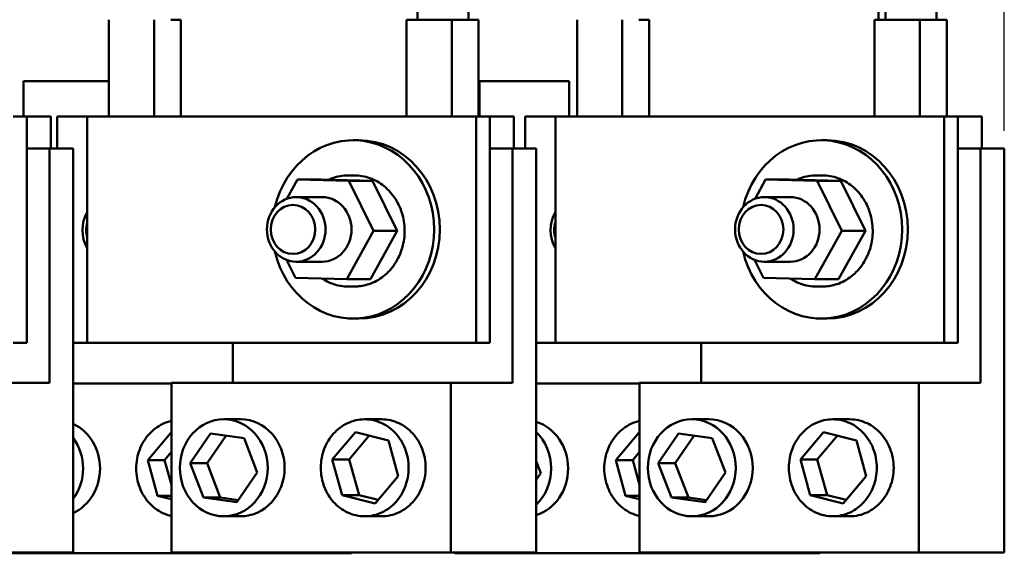
# Model space of a CAD drawing. Units: inches. Extents: x 0.05 to 2.15, y 0.02 to 1.67.
# Drawn here: x 0.34 to 0.68, y 1.14 to 1.33 of the extents above; entities that cross this region are included whole.
import ezdxf

# ---------------------------------------------------------------- set-up
doc = ezdxf.new("R2010")
doc.units = ezdxf.units.IN
doc.header["$LTSCALE"] = 0.1
doc.header["$MEASUREMENT"] = 0
doc.layers.add('Dimension (ANSI)', color=7, linetype='Continuous', lineweight=25)
doc.layers.add('Visible (ANSI)', color=7, linetype='Continuous', lineweight=50)
doc.styles.add('Note Text (ANSI)', font='tahoma.ttf')
doc.dimstyles.new('Default (ANSI)', dxfattribs={"dimscale": 0.1, "dimtxt": 0.12, "dimasz": 0.098425, "dimexe": 0.125, "dimexo": 0.0625, "dimgap": 0.031496, "dimtad": 0, "dimtih": 1, "dimtoh": 1, "dimrnd": 1e-08, "dimzin": 4, "dimdsep": 46, "dimtxsty": 'Note Text (ANSI)', "dimcen": 0.09, "dimdle": 0.393701, "dimclrd": 256, "dimclre": 256, "dimclrt": 256, "dimadec": 0, "dimazin": 1, "dimtfac": 1, "dimtofl": 0, "dimtmove": 0, "dimatfit": 3, "dimfxl": 1, "dimtolj": 1, "dimtzin": 4, "dimlwd": -1, "dimlwe": -1, "dimarcsym": 0})

# ---------------------------------------------------------------- blocks, each defined once
blk = doc.blocks.new('*D30')
at = {"layer": 'Defpoints', "color": 0, "transparency": 16777216}
for p in [(0.68435, 1.63695), (0.68435, 1.28465), (0.16397, 1.20203)]:
    blk.add_point(p, dxfattribs=at)
at = {"layer": 'Dimension (ANSI)', "transparency": 16777216}
for p, q in [((0.16397, 1.20828), (0.16397, 1.64945)), ((0.68435, 1.2909), (0.68435, 1.64945)), ((0.17381, 1.63695), (0.39825, 1.63695)), ((0.67451, 1.63695), (0.45007, 1.63695))]:
    blk.add_line(p, q, dxfattribs=at)
for points in [[(0.17381, 1.63859), (0.17381, 1.63531), (0.16397, 1.63695)], [(0.67451, 1.63859), (0.67451, 1.63531), (0.68435, 1.63695)]]:
    blk.add_solid(points, dxfattribs=at)
at = {"layer": 'Dimension (ANSI)', "transparency": 16777216, "insert": (0.4014, 1.6432), "char_height": 0.012, "attachment_point": 1, "style": 'Note Text (ANSI)'}
blk.add_mtext('\\A1; \\fTahoma|b0|i0;\\H0.0120;12.00', dxfattribs=at)

msp = doc.modelspace()

# ---------------------------------------------------------------- linework, layer by layer
at = {"layer": 'Visible (ANSI)'}
for p, q in [((0.49599, 1.32999), (0.49599, 1.35023)), ((0.66053, 1.32999), (0.66053, 1.35023)), ((0.47802, 1.32999), (0.47802, 1.33538)), ((0.64008, 1.32999), (0.64008, 1.3346)), ((0.64257, 1.32999), (0.64257, 1.33538)), ((0.36961, 1.32999), (0.36961, 1.2959)), ((0.38547, 1.32999), (0.38547, 1.2959)), ((0.39136, 1.32999), (0.39492, 1.32999)), ((0.39492, 1.32999), (0.39492, 1.2959)), ((0.47423, 1.32999), (0.47802, 1.32999)), ((0.47423, 1.32999), (0.47423, 1.2959)), ((0.48478, 1.32999), (0.47802, 1.32999)), ((0.48478, 1.32999), (0.49011, 1.32999)), ((0.49011, 1.32999), (0.49126, 1.32999)), ((0.49011, 1.32999), (0.49011, 1.2959)), ((0.49599, 1.32999), (0.49126, 1.32999)), ((0.49599, 1.32999), (0.49956, 1.32999)), ((0.49956, 1.32999), (0.49956, 1.2959)), ((0.53416, 1.32999), (0.53416, 1.2959)), ((0.55002, 1.32999), (0.55002, 1.2959)), ((0.5559, 1.32999), (0.55947, 1.32999)), ((0.55947, 1.32999), (0.55947, 1.2959)), ((0.63877, 1.32999), (0.64257, 1.32999)), ((0.63877, 1.32999), (0.63877, 1.2959)), ((0.64933, 1.32999), (0.64257, 1.32999)), ((0.64933, 1.32999), (0.65465, 1.32999)), ((0.65465, 1.32999), (0.65581, 1.32999)), ((0.65465, 1.32999), (0.65465, 1.2959)), ((0.66053, 1.32999), (0.65581, 1.32999)), ((0.66053, 1.32999), (0.66411, 1.32999)), ((0.66411, 1.32999), (0.66411, 1.2959)), ((0.33962, 1.3084), (0.33962, 1.2959)), ((0.36961, 1.3084), (0.33962, 1.3084)), ((0.49985, 1.3084), (0.49985, 1.2959)), ((0.53144, 1.3084), (0.49985, 1.3084)), ((0.53144, 1.2959), (0.53144, 1.3084)), ((0.34077, 1.2959), (0.33597, 1.2959)), ((0.34077, 1.2959), (0.34077, 1.21635)), ((0.34077, 1.2959), (0.34248, 1.2959)), ((0.3492, 1.2959), (0.34248, 1.2959)), ((0.3492, 1.28465), (0.3492, 1.2959)), ((0.36199, 1.2959), (0.35142, 1.2959)), ((0.35142, 1.28465), (0.35142, 1.2959)), ((0.36199, 1.2959), (0.37511, 1.2959)), ((0.36199, 1.2959), (0.36199, 1.21635)), ((0.4987, 1.2959), (0.37511, 1.2959)), ((0.4987, 1.2959), (0.4987, 1.21635)), ((0.5035, 1.2959), (0.4987, 1.2959)), ((0.5035, 1.2959), (0.5035, 1.21635)), ((0.5035, 1.2959), (0.50521, 1.2959)), ((0.51193, 1.2959), (0.50521, 1.2959)), ((0.51193, 1.28465), (0.51193, 1.2959)), ((0.52653, 1.2959), (0.51596, 1.2959)), ((0.51596, 1.28465), (0.51596, 1.2959)), ((0.52653, 1.2959), (0.53965, 1.2959)), ((0.52653, 1.2959), (0.52653, 1.21635)), ((0.66324, 1.2959), (0.53965, 1.2959)), ((0.66324, 1.2959), (0.66324, 1.21635)), ((0.66804, 1.2959), (0.66324, 1.2959)), ((0.66804, 1.2959), (0.66804, 1.21635)), ((0.66804, 1.2959), (0.66975, 1.2959)), ((0.67648, 1.2959), (0.66975, 1.2959)), ((0.67648, 1.28465), (0.67648, 1.2959)), ((0.4575, 1.28761), (0.45548, 1.28761)), ((0.62205, 1.28761), (0.62003, 1.28761)), ((0.34077, 1.28465), (0.34868, 1.28465)), ((0.35708, 1.28465), (0.34868, 1.28465)), ((0.34868, 1.28465), (0.34868, 1.20227)), ((0.35708, 1.14261), (0.35708, 1.28465)), ((0.5035, 1.28465), (0.51141, 1.28465)), ((0.5198, 1.28465), (0.51141, 1.28465)), ((0.51141, 1.28465), (0.51141, 1.20227)), ((0.5198, 1.14261), (0.5198, 1.28465)), ((0.66804, 1.28465), (0.67595, 1.28465)), ((0.68435, 1.28465), (0.67595, 1.28465)), ((0.67595, 1.28465), (0.67595, 1.20227)), ((0.68435, 1.14261), (0.68435, 1.28465)), ((0.43219, 1.26703), (0.4359, 1.27375)), ((0.4359, 1.27375), (0.44422, 1.27375)), ((0.4359, 1.27375), (0.45397, 1.27328)), ((0.46229, 1.27328), (0.44422, 1.27375)), ((0.45577, 1.27526), (0.45375, 1.27526)), ((0.59674, 1.26703), (0.60045, 1.27375)), ((0.60045, 1.27375), (0.60877, 1.27375)), ((0.60045, 1.27375), (0.61852, 1.27328)), ((0.62684, 1.27328), (0.60877, 1.27375)), ((0.62031, 1.27526), (0.6183, 1.27526)), ((0.45397, 1.27328), (0.46229, 1.27328)), ((0.45397, 1.27328), (0.46264, 1.25578)), ((0.47096, 1.25578), (0.46229, 1.27328)), ((0.61852, 1.27328), (0.62684, 1.27328)), ((0.61852, 1.27328), (0.62719, 1.25578)), ((0.63551, 1.25578), (0.62684, 1.27328)), ((0.44457, 1.26761), (0.43545, 1.26761)), ((0.60912, 1.26761), (0.59999, 1.26761)), ((0.46264, 1.25578), (0.45324, 1.23874)), ((0.46156, 1.23874), (0.47096, 1.25578)), ((0.47096, 1.25578), (0.46264, 1.25578)), ((0.62719, 1.25578), (0.61779, 1.23874)), ((0.6261, 1.23874), (0.63551, 1.25578)), ((0.63551, 1.25578), (0.62719, 1.25578)), ((0.43517, 1.23921), (0.43204, 1.24552)), ((0.44457, 1.24488), (0.43545, 1.24488)), ((0.59972, 1.23921), (0.59659, 1.24552)), ((0.60912, 1.24488), (0.59999, 1.24488)), ((0.45324, 1.23874), (0.43517, 1.23921)), ((0.61779, 1.23874), (0.59972, 1.23921)), ((0.45324, 1.23874), (0.46156, 1.23874)), ((0.45577, 1.23617), (0.45375, 1.23617)), ((0.61779, 1.23874), (0.6261, 1.23874)), ((0.62031, 1.23617), (0.6183, 1.23617)), ((0.4575, 1.22488), (0.45548, 1.22488)), ((0.62205, 1.22488), (0.62003, 1.22488)), ((0.33597, 1.21635), (0.34077, 1.21635)), ((0.35708, 1.21635), (0.36199, 1.21635)), ((0.37511, 1.21635), (0.36199, 1.21635)), ((0.37511, 1.21635), (0.4987, 1.21635)), ((0.4132, 1.20227), (0.4132, 1.21635)), ((0.4987, 1.21635), (0.5035, 1.21635)), ((0.5198, 1.21635), (0.52653, 1.21635)), ((0.53965, 1.21635), (0.52653, 1.21635)), ((0.53965, 1.21635), (0.66324, 1.21635)), ((0.57774, 1.20227), (0.57774, 1.21635)), ((0.66324, 1.21635), (0.66804, 1.21635)), ((0.34868, 1.20227), (0.32707, 1.20227)), ((0.35708, 1.20203), (0.39159, 1.20203)), ((0.39159, 1.20227), (0.4898, 1.20227)), ((0.39159, 1.14261), (0.39159, 1.20227)), ((0.51141, 1.20227), (0.4898, 1.20227)), ((0.4898, 1.20227), (0.4898, 1.14261)), ((0.5198, 1.20203), (0.55613, 1.20203)), ((0.55613, 1.20227), (0.65434, 1.20227)), ((0.55613, 1.14261), (0.55613, 1.20227)), ((0.67595, 1.20227), (0.65434, 1.20227)), ((0.65434, 1.20227), (0.65434, 1.14261)), ((0.41591, 1.18948), (0.40996, 1.18948)), ((0.46547, 1.18948), (0.45952, 1.18948)), ((0.58046, 1.18948), (0.5745, 1.18948)), ((0.63002, 1.18948), (0.62406, 1.18948)), ((0.38323, 1.17517), (0.39135, 1.18475)), ((0.39135, 1.18475), (0.39159, 1.18469)), ((0.39815, 1.17405), (0.40532, 1.18452)), ((0.41077, 1.18378), (0.40411, 1.17405)), ((0.40532, 1.18452), (0.41712, 1.18291)), ((0.44812, 1.1754), (0.45624, 1.18499)), ((0.46113, 1.18374), (0.45408, 1.1754)), ((0.45624, 1.18499), (0.46782, 1.18203)), ((0.54778, 1.17517), (0.5559, 1.18475)), ((0.5559, 1.18475), (0.55613, 1.18469)), ((0.5627, 1.17405), (0.56987, 1.18452)), ((0.57531, 1.18378), (0.56866, 1.17405)), ((0.56987, 1.18452), (0.58167, 1.18291)), ((0.61267, 1.1754), (0.62078, 1.18499)), ((0.62568, 1.18374), (0.61862, 1.1754)), ((0.62078, 1.18499), (0.63237, 1.18203)), ((0.41712, 1.18291), (0.42176, 1.17083)), ((0.46782, 1.18203), (0.47129, 1.16947)), ((0.58167, 1.18291), (0.5863, 1.17083)), ((0.63237, 1.18203), (0.63584, 1.16947)), ((0.39159, 1.178), (0.38919, 1.17517)), ((0.55613, 1.178), (0.55373, 1.17517)), ((0.38323, 1.17517), (0.38919, 1.17517)), ((0.3867, 1.16262), (0.38323, 1.17517)), ((0.38919, 1.17517), (0.39159, 1.16648)), ((0.39815, 1.17405), (0.40411, 1.17405)), ((0.40279, 1.16197), (0.39815, 1.17405)), ((0.40411, 1.17405), (0.40875, 1.16197)), ((0.44812, 1.1754), (0.45408, 1.1754)), ((0.45159, 1.16285), (0.44812, 1.1754)), ((0.45408, 1.1754), (0.45754, 1.16285)), ((0.5198, 1.1748), (0.52142, 1.17059)), ((0.54778, 1.17517), (0.55373, 1.17517)), ((0.55124, 1.16262), (0.54778, 1.17517)), ((0.55373, 1.17517), (0.55613, 1.16648)), ((0.5627, 1.17405), (0.56866, 1.17405)), ((0.56734, 1.16197), (0.5627, 1.17405)), ((0.56866, 1.17405), (0.57329, 1.16197)), ((0.61267, 1.1754), (0.61862, 1.1754)), ((0.61613, 1.16285), (0.61267, 1.1754)), ((0.61862, 1.1754), (0.62209, 1.16285)), ((0.42176, 1.17083), (0.41459, 1.16036)), ((0.52142, 1.17059), (0.5198, 1.16823)), ((0.5863, 1.17083), (0.57914, 1.16036)), ((0.47129, 1.16947), (0.46317, 1.15989)), ((0.63584, 1.16947), (0.62772, 1.15989)), ((0.3867, 1.16262), (0.39159, 1.16262)), ((0.39159, 1.16136), (0.3867, 1.16262)), ((0.40279, 1.16197), (0.40875, 1.16197)), ((0.41459, 1.16036), (0.40279, 1.16197)), ((0.40875, 1.16197), (0.4151, 1.1611)), ((0.45159, 1.16285), (0.45754, 1.16285)), ((0.46317, 1.15989), (0.45159, 1.16285)), ((0.45754, 1.16285), (0.46423, 1.16114)), ((0.55124, 1.16262), (0.55613, 1.16262)), ((0.55613, 1.16136), (0.55124, 1.16262)), ((0.56734, 1.16197), (0.57329, 1.16197)), ((0.57914, 1.16036), (0.56734, 1.16197)), ((0.57329, 1.16197), (0.57965, 1.1611)), ((0.61613, 1.16285), (0.62209, 1.16285)), ((0.62772, 1.15989), (0.61613, 1.16285)), ((0.62209, 1.16285), (0.62878, 1.16114)), ((0.41591, 1.15539), (0.40996, 1.15539)), ((0.46547, 1.15539), (0.45952, 1.15539)), ((0.58046, 1.15539), (0.5745, 1.15539)), ((0.63002, 1.15539), (0.62406, 1.15539)), ((0.42491, 1.14237), (0.3267, 1.14237)), ((0.32707, 1.14261), (0.35708, 1.14261)), ((0.4898, 1.14261), (0.39159, 1.14261)), ((0.42491, 1.14261), (0.42491, 1.14237)), ((0.42491, 1.14237), (0.45491, 1.14237)), ((0.45491, 1.14237), (0.45491, 1.14261)), ((0.4898, 1.14261), (0.5198, 1.14261)), ((0.49124, 1.14237), (0.49124, 1.14261)), ((0.58945, 1.14237), (0.49124, 1.14237)), ((0.65434, 1.14261), (0.55613, 1.14261)), ((0.58945, 1.14261), (0.58945, 1.14237)), ((0.58945, 1.14237), (0.61946, 1.14237)), ((0.61946, 1.14237), (0.61946, 1.14261)), ((0.65434, 1.14261), (0.68435, 1.14261))]:
    msp.add_line(p, q, dxfattribs=at)
for centre, major_axis, start_param, end_param in [((0.45548, 1.25625), (0, 0.03136), 1.821789, 7.602989), ((0.4575, 1.25625), (0, 0.03136), 3.141593, 6.283185), ((0.62003, 1.25625), (0, 0.03136), 1.821789, 7.602989), ((0.62205, 1.25625), (0, 0.03136), 3.141593, 6.283185), ((0.44457, 1.25625), (0, 0.01136), 3.141593, 6.283185), ((0.60912, 1.25625), (0, 0.01136), 3.141593, 6.283185), ((0.37056, 1.25601), (0, -0.01136), 4.125086, 5.299692), ((0.5351, 1.25601), (0, -0.01136), 4.125086, 5.299692), ((0.36941, 1.25601), (0, 0.00864), 1.247076, 1.894516), ((0.53395, 1.25601), (0, 0.00864), 1.247076, 1.894516), ((0.35102, 1.1722), (0, -0.01705), 0.402468, 2.739124), ((0.41591, 1.17244), (0, 0.01705), 3.141593, 6.283185), ((0.51557, 1.1722), (0, 0.01705), 3.419139, 6.005639), ((0.58046, 1.17244), (0, 0.01705), 3.141593, 6.283185), ((0.50961, 1.1722), (0, -0.01705), 0.720124, 2.421469), ((0.34507, 1.1722), (0, -0.01705), 0.890159, 2.251434)]:
    msp.add_ellipse(centre, major_axis=major_axis, ratio=0.906308, start_param=start_param, end_param=end_param, dxfattribs=at)
for centre, major_axis in [((0.43545, 1.25625), (0, 0.01136)), ((0.59999, 1.25625), (0, 0.01136)), ((0.43429, 1.25625), (0, 0.00864)), ((0.59884, 1.25625), (0, 0.00864)), ((0.40996, 1.17244), (0, -0.01705)), ((0.5745, 1.17244), (0, -0.01705))]:
    msp.add_ellipse(centre, major_axis=major_axis, ratio=0.906308, dxfattribs=at)
for points, knots in [([(0.45375, 1.27526), (0.45186, 1.27526), (0.44997, 1.27493), (0.44769, 1.2741), (0.44722, 1.2739), (0.44675, 1.27368)], [2.268928, 2.268928, 2.268928, 2.268928, 2.586561, 2.586561, 2.6724095, 2.6724095, 2.6724095, 2.6724095]), ([(0.45577, 1.27526), (0.45766, 1.27526), (0.45955, 1.27493), (0.46314, 1.27362), (0.46483, 1.27266), (0.46787, 1.27018), (0.46921, 1.26867), (0.4714, 1.26526), (0.47224, 1.26336), (0.47333, 1.25937), (0.47359, 1.25727), (0.47349, 1.2531), (0.47313, 1.25102), (0.47183, 1.24709), (0.47089, 1.24524), (0.46854, 1.24196), (0.46712, 1.24053), (0.46394, 1.23823), (0.46219, 1.23737), (0.45886, 1.23639), (0.45731, 1.23617), (0.45577, 1.23617)], [4.014257, 4.014257, 4.014257, 4.014257, 4.33189, 4.33189, 4.650163, 4.650163, 4.969819, 4.969819, 5.290716, 5.290716, 5.61232, 5.61232, 5.934117, 5.934117, 6.25564, 6.25564, 6.576357, 6.576357, 6.895758, 6.895758, 7.15585, 7.15585, 7.15585, 7.15585]), ([(0.6183, 1.27526), (0.61641, 1.27526), (0.61452, 1.27493), (0.61224, 1.2741), (0.61176, 1.2739), (0.61129, 1.27368)], [2.268928, 2.268928, 2.268928, 2.268928, 2.586561, 2.586561, 2.6724095, 2.6724095, 2.6724095, 2.6724095]), ([(0.62031, 1.27526), (0.6222, 1.27526), (0.62409, 1.27493), (0.62768, 1.27362), (0.62938, 1.27266), (0.63242, 1.27018), (0.63376, 1.26867), (0.63594, 1.26526), (0.63678, 1.26336), (0.63788, 1.25937), (0.63814, 1.25727), (0.63803, 1.2531), (0.63767, 1.25102), (0.63638, 1.24709), (0.63544, 1.24524), (0.63308, 1.24196), (0.63166, 1.24053), (0.62849, 1.23823), (0.62674, 1.23737), (0.62341, 1.23639), (0.62186, 1.23617), (0.62031, 1.23617)], [4.014257, 4.014257, 4.014257, 4.014257, 4.33189, 4.33189, 4.650163, 4.650163, 4.969819, 4.969819, 5.290716, 5.290716, 5.61232, 5.61232, 5.934117, 5.934117, 6.25564, 6.25564, 6.576357, 6.576357, 6.895758, 6.895758, 7.15585, 7.15585, 7.15585, 7.15585]), ([(0.44458, 1.23897), (0.44496, 1.23872), (0.44535, 1.23848), (0.44657, 1.2378), (0.44743, 1.23742), (0.44918, 1.2368), (0.45008, 1.23656), (0.4519, 1.23625), (0.45283, 1.23617), (0.45375, 1.23617)], [4.8705103, 4.8705103, 4.8705103, 4.8705103, 4.9453378, 4.9453378, 5.1003988, 5.1003988, 5.2554597, 5.2554597, 5.4105207, 5.4105207, 5.4105207, 5.4105207]), ([(0.60913, 1.23897), (0.60951, 1.23872), (0.6099, 1.23848), (0.61112, 1.2378), (0.61197, 1.23742), (0.61373, 1.2368), (0.61463, 1.23656), (0.61645, 1.23625), (0.61737, 1.23617), (0.6183, 1.23617)], [4.8705103, 4.8705103, 4.8705103, 4.8705103, 4.9453378, 4.9453378, 5.1003988, 5.1003988, 5.2554597, 5.2554597, 5.4105207, 5.4105207, 5.4105207, 5.4105207]), ([(0.37918, 1.1722), (0.37918, 1.17339), (0.37929, 1.17455), (0.37971, 1.17678), (0.38002, 1.17786), (0.3812, 1.18093), (0.38236, 1.18277), (0.385, 1.18568), (0.38666, 1.18698), (0.38952, 1.18833), (0.39054, 1.18868), (0.39159, 1.18891)], [-6.233001, -6.233001, -6.233001, -6.233001, -6.033953, -6.033953, -5.834906, -5.834906, -5.43681, -5.43681, -5.05578, -5.05578, -4.861538, -4.861538, -4.861538, -4.861538]), ([(0.44407, 1.17244), (0.44407, 1.17363), (0.44418, 1.17479), (0.4446, 1.17702), (0.44491, 1.1781), (0.44609, 1.18116), (0.44724, 1.183), (0.44988, 1.18592), (0.45155, 1.18722), (0.45533, 1.189), (0.45746, 1.18948), (0.46158, 1.18948), (0.4637, 1.189), (0.46748, 1.18722), (0.46915, 1.18592), (0.47179, 1.183), (0.47294, 1.18116), (0.47412, 1.1781), (0.47443, 1.17702), (0.47485, 1.17479), (0.47496, 1.17363), (0.47496, 1.17125), (0.47485, 1.17009), (0.47443, 1.16786), (0.47412, 1.16678), (0.47294, 1.16371), (0.47179, 1.16187), (0.46915, 1.15896), (0.46748, 1.15766), (0.4637, 1.15587), (0.46158, 1.15539), (0.45746, 1.15539), (0.45533, 1.15587), (0.45155, 1.15766), (0.44988, 1.15896), (0.44724, 1.16187), (0.44609, 1.16371), (0.44491, 1.16678), (0.4446, 1.16786), (0.44418, 1.17009), (0.44407, 1.17125), (0.44407, 1.17244)], [-6.233001, -6.233001, -6.233001, -6.233001, -6.033953, -6.033953, -5.834906, -5.834906, -5.43681, -5.43681, -5.05578, -5.05578, -4.674751, -4.674751, -4.293721, -4.293721, -3.912692, -3.912692, -3.514596, -3.514596, -3.315548, -3.315548, -3.116501, -3.116501, -2.917453, -2.917453, -2.718405, -2.718405, -2.320309, -2.320309, -1.93928, -1.93928, -1.55825, -1.55825, -1.177221, -1.177221, -0.796191, -0.796191, -0.398096, -0.398096, -0.199048, -0.199048, 0, 0, 0, 0]), ([(0.46547, 1.18948), (0.46753, 1.18948), (0.46966, 1.189), (0.47344, 1.18722), (0.4751, 1.18592), (0.47774, 1.183), (0.47889, 1.18116), (0.48008, 1.1781), (0.48039, 1.17702), (0.48081, 1.17479), (0.48092, 1.17363), (0.48092, 1.17125), (0.48081, 1.17009), (0.48039, 1.16786), (0.48008, 1.16678), (0.47889, 1.16371), (0.47774, 1.16187), (0.4751, 1.15896), (0.47344, 1.15766), (0.46966, 1.15587), (0.46753, 1.15539), (0.46547, 1.15539)], [-4.674751, -4.674751, -4.674751, -4.674751, -4.293721, -4.293721, -3.912692, -3.912692, -3.514596, -3.514596, -3.315548, -3.315548, -3.116501, -3.116501, -2.917453, -2.917453, -2.718405, -2.718405, -2.320309, -2.320309, -1.93928, -1.93928, -1.55825, -1.55825, -1.55825, -1.55825]), ([(0.54372, 1.1722), (0.54372, 1.17339), (0.54384, 1.17455), (0.54426, 1.17678), (0.54457, 1.17786), (0.54575, 1.18093), (0.5469, 1.18277), (0.54954, 1.18568), (0.5512, 1.18698), (0.55406, 1.18833), (0.55509, 1.18868), (0.55613, 1.18891)], [-6.233001, -6.233001, -6.233001, -6.233001, -6.033953, -6.033953, -5.834906, -5.834906, -5.43681, -5.43681, -5.05578, -5.05578, -4.861538, -4.861538, -4.861538, -4.861538]), ([(0.60861, 1.17244), (0.60861, 1.17363), (0.60872, 1.17479), (0.60915, 1.17702), (0.60945, 1.1781), (0.61064, 1.18116), (0.61179, 1.183), (0.61443, 1.18592), (0.61609, 1.18722), (0.61988, 1.189), (0.622, 1.18948), (0.62612, 1.18948), (0.62825, 1.189), (0.63203, 1.18722), (0.63369, 1.18592), (0.63633, 1.183), (0.63748, 1.18116), (0.63867, 1.1781), (0.63898, 1.17702), (0.6394, 1.17479), (0.63951, 1.17363), (0.63951, 1.17125), (0.6394, 1.17009), (0.63898, 1.16786), (0.63867, 1.16678), (0.63748, 1.16371), (0.63633, 1.16187), (0.63369, 1.15896), (0.63203, 1.15766), (0.62825, 1.15587), (0.62612, 1.15539), (0.622, 1.15539), (0.61988, 1.15587), (0.61609, 1.15766), (0.61443, 1.15896), (0.61179, 1.16187), (0.61064, 1.16371), (0.60945, 1.16678), (0.60915, 1.16786), (0.60872, 1.17009), (0.60861, 1.17125), (0.60861, 1.17244)], [-6.233001, -6.233001, -6.233001, -6.233001, -6.033953, -6.033953, -5.834906, -5.834906, -5.43681, -5.43681, -5.05578, -5.05578, -4.674751, -4.674751, -4.293721, -4.293721, -3.912692, -3.912692, -3.514596, -3.514596, -3.315548, -3.315548, -3.116501, -3.116501, -2.917453, -2.917453, -2.718405, -2.718405, -2.320309, -2.320309, -1.93928, -1.93928, -1.55825, -1.55825, -1.177221, -1.177221, -0.796191, -0.796191, -0.398096, -0.398096, -0.199048, -0.199048, 0, 0, 0, 0]), ([(0.63002, 1.18948), (0.63208, 1.18948), (0.6342, 1.189), (0.63798, 1.18722), (0.63965, 1.18592), (0.64229, 1.183), (0.64344, 1.18116), (0.64462, 1.1781), (0.64493, 1.17702), (0.64535, 1.17479), (0.64546, 1.17363), (0.64546, 1.17125), (0.64535, 1.17009), (0.64493, 1.16786), (0.64462, 1.16678), (0.64344, 1.16371), (0.64229, 1.16187), (0.63965, 1.15896), (0.63798, 1.15766), (0.6342, 1.15587), (0.63208, 1.15539), (0.63002, 1.15539)], [-4.674751, -4.674751, -4.674751, -4.674751, -4.293721, -4.293721, -3.912692, -3.912692, -3.514596, -3.514596, -3.315548, -3.315548, -3.116501, -3.116501, -2.917453, -2.917453, -2.718405, -2.718405, -2.320309, -2.320309, -1.93928, -1.93928, -1.55825, -1.55825, -1.55825, -1.55825]), ([(0.39159, 1.1555), (0.39054, 1.15573), (0.38952, 1.15608), (0.38666, 1.15742), (0.385, 1.15873), (0.38236, 1.16164), (0.3812, 1.16348), (0.38002, 1.16655), (0.37971, 1.16762), (0.37929, 1.16986), (0.37918, 1.17102), (0.37918, 1.1722)], [-1.371463, -1.371463, -1.371463, -1.371463, -1.177221, -1.177221, -0.796191, -0.796191, -0.398096, -0.398096, -0.199048, -0.199048, 0, 0, 0, 0]), ([(0.55613, 1.1555), (0.55509, 1.15573), (0.55406, 1.15608), (0.5512, 1.15742), (0.54954, 1.15873), (0.5469, 1.16164), (0.54575, 1.16348), (0.54457, 1.16655), (0.54426, 1.16762), (0.54384, 1.16986), (0.54372, 1.17102), (0.54372, 1.1722)], [-1.371463, -1.371463, -1.371463, -1.371463, -1.177221, -1.177221, -0.796191, -0.796191, -0.398096, -0.398096, -0.199048, -0.199048, 0, 0, 0, 0])]:
    msp.add_open_spline(points, degree=3, knots=knots, dxfattribs=at)

# ---------------------------------------------------------------- dimensions: what is measured, and where the dimension line sits
at = {"layer": 'Dimension (ANSI)'}
dim = msp.add_linear_dim(base=(0.68435, 1.63695), p1=(0.16397, 1.20203), p2=(0.68435, 1.28465), text=' \\fTahoma|b0|i0;\\H0.0120;12.00', dimstyle='Default (ANSI)', override={"dimgap": 0.031496, "dimtih": 0, "dimtoh": 0, "dimdec": 2, "dimlfac": 22, "dimtol": 0, "dimlim": 0, "dimtp": 0, "dimtm": 0, "dimtdec": 2, "dimatfit": 1}, dxfattribs=at)
dim.commit()
dim.dimension.update_dxf_attribs({"geometry": '*D30', "text_midpoint": (0.42416, 1.63695), "dimtype": 160})

doc.saveas('drawing.dxf')
